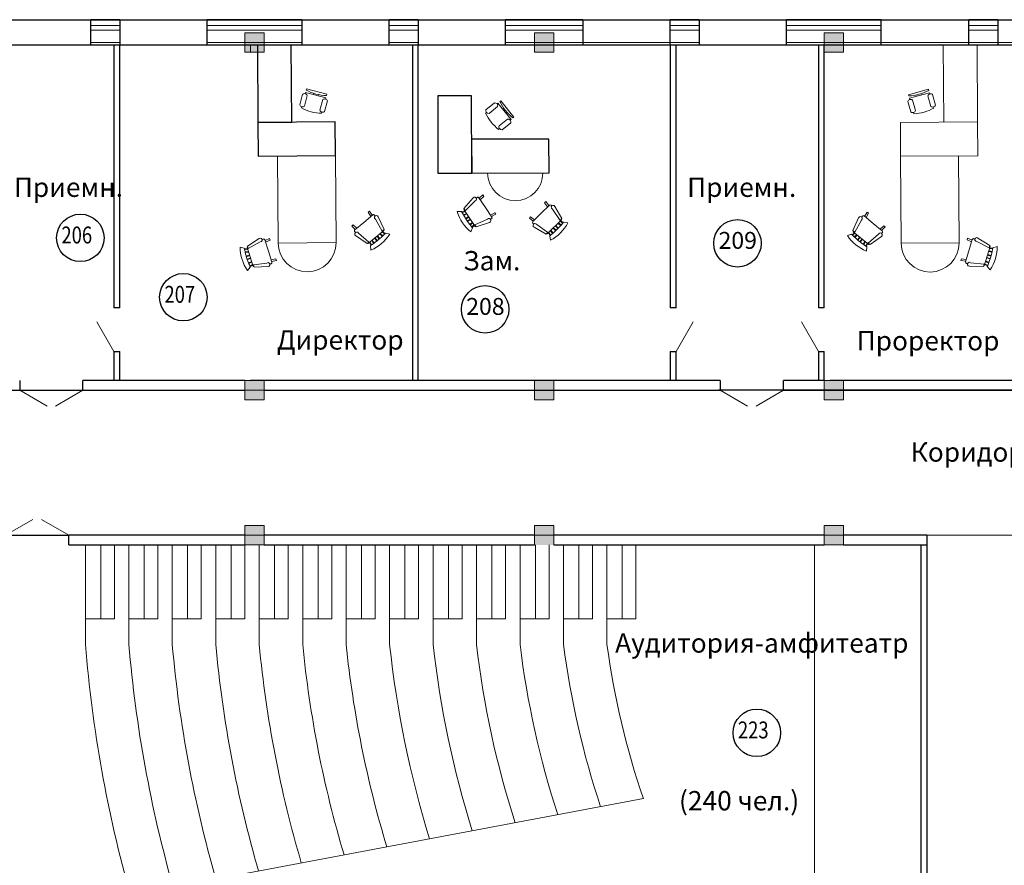
# Model space of a CAD drawing. Units: millimetres. Extents: x 656607 to 825934, y 166267 to 271229.
# Drawn here: x 755481 to 775867, y 223513 to 241014 of the extents above; entities that cross this region are included whole.
import ezdxf

# ---------------------------------------------------------------- set-up
doc = ezdxf.new("R2010")
doc.units = ezdxf.units.MM
doc.linetypes.add('______5', pattern=[1.1, 0.8, -0.1, 0.1, -0.1])
doc.layers.get('0').update_dxf_attribs({"lineweight": 25})
doc.layers.add('1', color=255, linetype='Continuous')
for name, color, linetype, lineweight in [('___', 7, '______5', 18), ('_______', 7, 'Continuous', 18), ('Standard', 7, 'Continuous', 15), ('новые колонны', 170, 'Continuous', 15), ('оборуд', 3, 'Continuous', 9), ('оси', 4, 'Continuous', 9), ('Сантехника', 3, 'Continuous', 9), ('Стены', 1, 'Continuous', 30)]:
    doc.layers.add(name, color=color, linetype=linetype, lineweight=lineweight)
doc.styles.add('GOST 2.304', font='CS_Gost2304.shx')

# ---------------------------------------------------------------- blocks, each defined once
blk = doc.blocks.new('Chair - Rocking')
at = {"linetype": 'Continuous'}
for p, q in [((-9, -7.5), (-12, -18.49999)), ((-8, -4.5), (-10, -1.5)), ((-7, -7.5), (-9, -7.5)), ((-9, -18.49999), (-7, -7.5)), ((-8.23428, -6.99939), (-8.3093, -7.47958)), ((-8.23041, -7), (8.23915, -7)), ((-7.5, -4.5), (-7, -7)), ((-6.5, -7), (-7.02225, -4.43)), ((-4.5, -7), (-4.96674, -4.19951)), ((-4, -7), (-4.40532, -4.16272)), ((-1.5, -4.05012), (-1.5, -7)), ((-1, -7), (-1, -4.05012)), ((1, -7), (1, -4.04655)), ((1.5, -4.05012), (1.5, -7)), ((4, -7), (4.40187, -4.18694)), ((4.5, -7), (4.96761, -4.19437)), ((6.5, -7), (7, -4.4057)), ((7.5, -4.5), (7, -7)), ((7, -7.5), (9, -7.5)), ((9, -18.49999), (7, -7.5)), ((8, -4.5), (10, -1.5)), ((8.31071, -7.48854), (8.23449, -7.00073)), ((9, -7.5), (12, -18.49999)), ((-10.36644, -20.64523), (-10.5, -21.49999)), ((-9, -22.49999), (-9.5, -26.49999)), ((0, -22.49999), (-9.5, -22.49999)), ((-8, -26.49999), (-7.5, -22.49999)), ((0, -22.49999), (9.5, -22.49999)), ((8, -26.49999), (7.5, -22.49999)), ((9, -22.49999), (9.5, -26.49999)), ((10.5, -21.49999), (10.3575, -20.58798)), ((-9.5, -26.49999), (-8, -26.49999)), ((9.5, -26.49999), (8, -26.49999))]:
    blk.add_line(p, q, dxfattribs=at)
for centre, radius, start, end in [((0, -34.08333), 34.08333, 72.93847, 107.0615), ((0, -68.25004), 64.25, 93.92211, 97.15267), ((0, -68.25004), 64.25, 82.84733, 93.92211), ((-10.5, -18.99999), 1.58114, 161.5651, 18.43495), ((-9.5, -21.49999), 1, 180, 270), ((10.5, -18.99999), 1.58114, 161.5651, 18.43495), ((9.5, -21.49999), 1, 270, 0)]:
    blk.add_arc(centre, radius, start, end, dxfattribs=at)
blk = doc.blocks.new('1')
at = {"layer": '1', "ltscale": 100}
for p, q in [((22505, 26430), (24105, 26430)), ((22505, 25730), (22505, 26430)), ((24105, 26430), (24105, 25730)), ((24105, 25730), (22505, 25730))]:
    blk.add_line(p, q, dxfattribs=at)
blk = doc.blocks.new('4')
at = {"layer": '1', "ltscale": 100}
for p, q in [((24495, 29463), (26095, 29463)), ((24495, 28763), (24495, 29463)), ((26095, 29463), (26095, 28763)), ((26095, 28763), (24495, 28763))]:
    blk.add_line(p, q, dxfattribs=at)
blk = doc.blocks.new('Chair - Desk')
at = {"linetype": 'Continuous'}
for p, q in [((-8.5, 0), (-8.5, -1)), ((-8.5, 0), (8.5, 0)), ((8.5, 0), (8.5, -1)), ((-10.5, -5), (-10.5, -14)), ((-8.5, -3), (-8.5, -4)), ((-8.5, -3), (8.5, -3)), ((-6.5, -14), (-6.5, -5)), ((-2, -3), (-2, -1.9355)), ((2, -1.9576), (2, -3)), ((6.5, -5), (6.5, -14)), ((8.5, -3), (8.5, -4)), ((10.5, -14), (10.5, -5)), ((-8.5, -15), (-8.5, -16)), ((8.5, -15), (8.5, -16))]:
    blk.add_line(p, q, dxfattribs=at)
for centre, radius, start, end in [((-8.5, -6.5), 2.5, 36.8699, 143.1301), ((0, 34.625), 36.625, 256.5803, 283.4197), ((8.5, -6.5), 2.5, 36.8699, 143.1301), ((-8.5, -12.5), 2.5, 216.8699, 323.1301), ((0, 19.625), 36.625, 256.5803, 283.4197), ((8.5, -12.5), 2.5, 216.8699, 323.1301)]:
    blk.add_arc(centre, radius, start, end, dxfattribs=at)

msp = doc.modelspace()

# ---------------------------------------------------------------- linework, layer by layer
at = {"ltscale": 100}
for p, q in [((751730.7, 241013.7), (773320.7, 241013.7)), ((773320.7, 241013.7), (775130.7, 241013.7)), ((775130.7, 241013.7), (777540.7, 241013.7)), ((751730.7, 240493.7), (777540.7, 240493.7))]:
    msp.add_line(p, q, dxfattribs=at)
for centre in [(756736.4, 236497.5), (770342.1, 236386.4), (758869.7, 235269.9), (765117.3, 235019.5), (770743.2, 226254.2)]:
    msp.add_circle(centre, 491.3, dxfattribs=at)
at = {"layer": '1', "ltscale": 100}
msp.add_line((773853.9, 240493.7), (774553.8, 240498.4), dxfattribs=at)
at = {"layer": '___', "color": 7, "linetype": 'ByBlock'}
for p, q in [((756950.7, 240893.7), (756950.7, 241013.7)), ((757550.7, 241013.7), (757550.7, 240893.7)), ((759360.7, 240893.7), (759360.7, 241013.7)), ((761320.7, 241013.7), (761320.7, 240893.7)), ((763130.7, 240893.7), (763130.7, 241013.7)), ((763730.7, 241013.7), (763730.7, 240893.7)), ((765540.7, 240893.7), (765540.7, 241013.7)), ((769550.7, 241013.7), (769550.7, 240893.7)), ((771360.7, 240893.7), (771360.7, 241013.7)), ((773320.7, 241013.7), (773320.7, 240893.7)), ((773320.7, 240893.7), (773320.7, 241013.7)), ((775130.7, 240893.7), (775130.7, 241013.7)), ((775130.7, 240893.7), (775130.7, 241013.7)), ((775730.7, 241013.7), (775730.7, 240893.7)), ((756950.7, 240813.7), (756950.7, 240893.7)), ((756950.7, 240793.7), (756950.7, 240813.7)), ((756950.7, 240693.7), (756950.7, 240793.7)), ((757550.7, 240893.7), (757550.7, 240813.7)), ((757550.7, 240813.7), (757550.7, 240793.7)), ((757550.7, 240793.7), (757550.7, 240693.7)), ((759360.7, 240813.7), (759360.7, 240893.7)), ((759360.7, 240793.7), (759360.7, 240813.7)), ((759360.7, 240693.7), (759360.7, 240793.7)), ((761320.7, 240893.7), (761320.7, 240813.7)), ((761320.7, 240813.7), (761320.7, 240793.7)), ((761320.7, 240793.7), (761320.7, 240693.7)), ((763130.7, 240813.7), (763130.7, 240893.7)), ((763130.7, 240793.7), (763130.7, 240813.7)), ((763130.7, 240693.7), (763130.7, 240793.7)), ((763730.7, 240893.7), (763730.7, 240813.7)), ((763730.7, 240813.7), (763730.7, 240793.7)), ((763730.7, 240793.7), (763730.7, 240693.7)), ((765540.7, 240813.7), (765540.7, 240893.7)), ((765540.7, 240793.7), (765540.7, 240813.7)), ((765540.7, 240693.7), (765540.7, 240793.7)), ((769550.7, 240893.7), (769550.7, 240813.7)), ((769550.7, 240813.7), (769550.7, 240793.7)), ((769550.7, 240793.7), (769550.7, 240693.7)), ((771360.7, 240813.7), (771360.7, 240893.7)), ((771360.7, 240793.7), (771360.7, 240813.7)), ((771360.7, 240693.7), (771360.7, 240793.7)), ((773320.7, 240893.7), (773320.7, 240813.7)), ((773320.7, 240813.7), (773320.7, 240893.7)), ((773320.7, 240813.7), (773320.7, 240793.7)), ((773320.7, 240793.7), (773320.7, 240813.7)), ((773320.7, 240793.7), (773320.7, 240693.7)), ((773320.7, 240693.7), (773320.7, 240793.7)), ((775130.7, 240813.7), (775130.7, 240893.7)), ((775130.7, 240813.7), (775130.7, 240893.7)), ((775130.7, 240793.7), (775130.7, 240813.7)), ((775130.7, 240793.7), (775130.7, 240813.7)), ((775130.7, 240693.7), (775130.7, 240793.7)), ((775130.7, 240693.7), (775130.7, 240793.7)), ((775730.7, 240893.7), (775730.7, 240813.7)), ((775730.7, 240813.7), (775730.7, 240793.7)), ((775730.7, 240793.7), (775730.7, 240693.7)), ((756950.7, 240493.7), (756950.7, 240693.7)), ((757550.7, 240693.7), (757550.7, 240493.7)), ((759360.7, 240493.7), (759360.7, 240693.7)), ((761320.7, 240693.7), (761320.7, 240493.7)), ((763130.7, 240493.7), (763130.7, 240693.7)), ((763730.7, 240693.7), (763730.7, 240493.7)), ((765540.7, 240493.7), (765540.7, 240693.7)), ((769550.7, 240693.7), (769550.7, 240493.7)), ((771360.7, 240493.7), (771360.7, 240693.7)), ((773320.7, 240693.7), (773320.7, 240493.7)), ((773320.7, 240493.7), (773320.7, 240693.7)), ((775130.7, 240493.7), (775130.7, 240693.7)), ((775130.7, 240493.7), (775130.7, 240693.7)), ((775730.7, 240693.7), (775730.7, 240493.7))]:
    msp.add_line(p, q, dxfattribs=at)
at = {"layer": '___', "linetype": 'ByBlock'}
for p, q in [((757550.7, 240893.7), (756950.7, 240893.7)), ((756950.7, 240893.7), (757550.7, 240893.7)), ((757550.7, 240793.7), (756950.7, 240793.7)), ((756950.7, 240793.7), (757550.7, 240793.7)), ((761320.7, 240893.7), (759360.7, 240893.7)), ((759360.7, 240893.7), (761320.7, 240893.7)), ((759360.7, 240793.7), (761320.7, 240793.7)), ((763730.7, 240893.7), (763130.7, 240893.7)), ((763130.7, 240893.7), (763730.7, 240893.7)), ((763730.7, 240793.7), (763130.7, 240793.7)), ((763130.7, 240793.7), (763730.7, 240793.7)), ((765540.7, 240893.7), (767140.7, 240893.7)), ((765540.7, 240793.7), (767140.7, 240793.7)), ((768950.7, 240893.7), (769550.7, 240893.7)), ((768950.7, 240793.7), (769550.7, 240793.7)), ((772340.7, 240893.7), (771360.7, 240893.7)), ((771360.7, 240893.7), (772340.7, 240893.7)), ((772340.7, 240793.7), (771360.7, 240793.7)), ((771360.7, 240793.7), (772340.7, 240793.7)), ((771860.7, 240893.7), (773320.7, 240893.7)), ((773320.7, 240893.7), (771860.7, 240893.7)), ((771860.7, 240793.7), (773320.7, 240793.7)), ((775730.7, 240893.7), (775130.7, 240893.7)), ((775130.7, 240893.7), (775730.7, 240893.7)), ((775130.7, 240793.7), (775730.7, 240793.7)), ((760140.7, 240493.7), (760140.7, 240743.7)), ((760140.7, 240743.7), (760540.7, 240743.7)), ((760540.7, 240743.7), (760540.7, 240493.7)), ((766140.7, 240493.7), (766140.7, 240743.7)), ((766140.7, 240743.7), (766540.7, 240743.7)), ((766540.7, 240743.7), (766540.7, 240493.7)), ((772140.7, 240493.7), (772140.7, 240743.7)), ((772140.7, 240743.7), (772540.7, 240743.7)), ((772540.7, 240743.7), (772540.7, 240493.7)), ((760260.7, 240343.7), (760260.7, 240493.7)), ((757075.7, 234758.6), (757430.7, 234143.7)), ((769425.7, 234758.6), (769070.7, 234143.7)), ((771665.7, 234758.6), (772020.7, 234143.7)), ((755480.7, 233343.7), (756047.9, 233016.2)), ((756790.7, 233343.7), (756223.4, 233016.2)), ((760140.7, 233343.7), (760540.7, 233343.7)), ((766140.7, 233343.7), (766540.7, 233343.7)), ((769984.5, 233343.7), (770551.7, 233016.2)), ((771294.5, 233343.7), (770727.2, 233016.2)), ((755187, 230343.7), (755754.2, 230671.2)), ((756497, 230343.7), (755929.7, 230671.2)), ((760140.7, 230143.7), (760140.7, 230343.7)), ((760540.7, 230343.7), (760540.7, 230143.7)), ((766140.7, 230143.7), (766140.7, 230343.7)), ((766540.7, 230343.7), (766540.7, 230143.7)), ((772140.7, 230143.7), (772140.7, 230343.7)), ((772540.7, 230343.7), (772540.7, 230143.7))]:
    msp.add_line(p, q, dxfattribs=at)
at = {"layer": '_______', "linetype": 'ByBlock'}
for p, q in [((760540.7, 240743.7), (760140.7, 240743.7)), ((760140.7, 240743.7), (760140.7, 240343.7)), ((760540.7, 240343.7), (760540.7, 240743.7)), ((766540.7, 240743.7), (766140.7, 240743.7)), ((766140.7, 240743.7), (766140.7, 240343.7)), ((766540.7, 240343.7), (766540.7, 240743.7)), ((772540.7, 240743.7), (772140.7, 240743.7)), ((772140.7, 240743.7), (772140.7, 240343.7)), ((772540.7, 240343.7), (772540.7, 240743.7)), ((760140.7, 240343.7), (760540.7, 240343.7)), ((766140.7, 240343.7), (766540.7, 240343.7)), ((772140.7, 240343.7), (772540.7, 240343.7)), ((760540.7, 233543.7), (760140.7, 233543.7)), ((760140.7, 233543.7), (760140.7, 233143.7)), ((760540.7, 233143.7), (760540.7, 233543.7)), ((766540.7, 233543.7), (766140.7, 233543.7)), ((766140.7, 233543.7), (766140.7, 233143.7)), ((766540.7, 233143.7), (766540.7, 233543.7)), ((772540.7, 233543.7), (772140.7, 233543.7)), ((772140.7, 233543.7), (772140.7, 233143.7)), ((772540.7, 233143.7), (772540.7, 233543.7)), ((760140.7, 233143.7), (760540.7, 233143.7)), ((766140.7, 233143.7), (766540.7, 233143.7)), ((772140.7, 233143.7), (772540.7, 233143.7)), ((760540.7, 230543.7), (760140.7, 230543.7)), ((760140.7, 230543.7), (760140.7, 230343.7)), ((760540.7, 230343.7), (760540.7, 230543.7)), ((766540.7, 230543.7), (766140.7, 230543.7)), ((766140.7, 230543.7), (766140.7, 230343.7)), ((766540.7, 230343.7), (766540.7, 230543.7)), ((772540.7, 230543.7), (772140.7, 230543.7)), ((772140.7, 230543.7), (772140.7, 230343.7)), ((772540.7, 230343.7), (772540.7, 230543.7)), ((760140.7, 230343.7), (760140.7, 230143.7)), ((760540.7, 230143.7), (760540.7, 230343.7)), ((766140.7, 230343.7), (766140.7, 230143.7)), ((766540.7, 230143.7), (766540.7, 230343.7)), ((772140.7, 230343.7), (772140.7, 230143.7)), ((772540.7, 230143.7), (772540.7, 230343.7)), ((760140.7, 230143.7), (760540.7, 230143.7)), ((772140.7, 230143.7), (772540.7, 230143.7))]:
    msp.add_line(p, q, dxfattribs=at)
for points in [[(760140.7, 240343.7), (760540.7, 240343.7), (760140.7, 240743.7), (760540.7, 240743.7)], [(766140.7, 240343.7), (766540.7, 240343.7), (766140.7, 240743.7), (766540.7, 240743.7)], [(772140.7, 240343.7), (772540.7, 240343.7), (772140.7, 240743.7), (772540.7, 240743.7)], [(760140.7, 233143.7), (760540.7, 233143.7), (760140.7, 233543.7), (760540.7, 233543.7)], [(766140.7, 233143.7), (766540.7, 233143.7), (766140.7, 233543.7), (766540.7, 233543.7)], [(772140.7, 233143.7), (772540.7, 233143.7), (772140.7, 233543.7), (772540.7, 233543.7)], [(760140.7, 230143.7), (760540.7, 230143.7), (760140.7, 230543.7), (760540.7, 230543.7)], [(766140.7, 230143.7), (766540.7, 230143.7), (766140.7, 230543.7), (766540.7, 230543.7)], [(772140.7, 230143.7), (772540.7, 230143.7), (772140.7, 230543.7), (772540.7, 230543.7)]]:
    msp.add_solid(points, dxfattribs=at)
at = {"layer": 'Defpoints', "ltscale": 100}
for p, q in [((755480.7, 233343.7), (756790.7, 233343.7)), ((790040.7, 233343.7), (769954.5, 233343.7)), ((755187, 230343.7), (756497, 230343.7))]:
    msp.add_line(p, q, dxfattribs=at)
at = {"layer": 'Standard', "linetype": 'ByBlock'}
for p, q in [((760260.7, 233543.7), (763390.7, 233543.7)), ((763390.7, 233543.7), (766140.7, 233543.7)), ((760540.7, 230343.7), (760140.7, 230343.7)), ((760140.7, 230343.7), (760140.7, 230143.7)), ((760540.7, 230143.7), (760540.7, 230343.7)), ((766540.7, 230343.7), (766140.7, 230343.7)), ((766140.7, 230343.7), (766140.7, 230143.7)), ((766540.7, 230143.7), (766540.7, 230343.7)), ((772540.7, 230343.7), (772140.7, 230343.7)), ((772140.7, 230343.7), (772140.7, 230143.7)), ((772540.7, 230143.7), (772540.7, 230343.7)), ((760140.7, 230143.7), (760540.7, 230143.7)), ((772140.7, 230143.7), (772540.7, 230143.7))]:
    msp.add_line(p, q, dxfattribs=at)
at = {"layer": 'новые колонны'}
for points in [[(760140.2, 240343.7), (760540.2, 240343.7), (760140.2, 240743.7), (760540.2, 240743.7)], [(766140.2, 240343.7), (766540.2, 240343.7), (766140.2, 240743.7), (766540.2, 240743.7)], [(772140.2, 240343.7), (772540.2, 240343.7), (772140.2, 240743.7), (772540.2, 240743.7)], [(760140.2, 233143.7), (760540.2, 233143.7), (760140.2, 233543.7), (760540.2, 233543.7)], [(766140.2, 233143.7), (766540.2, 233143.7), (766140.2, 233543.7), (766540.2, 233543.7)], [(772140.2, 233143.7), (772540.2, 233143.7), (772140.2, 233543.7), (772540.2, 233543.7)], [(760140.7, 230143.7), (760540.7, 230143.7), (760140.7, 230543.7), (760540.7, 230543.7)], [(766140.7, 230143.7), (766540.7, 230143.7), (766140.7, 230543.7), (766540.7, 230543.7)], [(772140.7, 230143.7), (772540.7, 230143.7), (772140.7, 230543.7), (772540.7, 230543.7)]]:
    msp.add_solid(points, dxfattribs=at)
at = {"layer": 'оборуд', "ltscale": 100}
for p, q in [((774614.5, 238893.8), (774603.9, 240493.7)), ((775303.8, 240498.4), (775314.5, 238898.4)), ((773714.5, 238887.8), (775314.5, 238898.4)), ((773719.2, 238187.8), (773714.5, 238887.8)), ((775314.5, 238898.4), (774614.5, 238893.8)), ((775314.5, 238898.4), (775319.1, 238198.4)), ((762018.8, 238199.8), (762030.7, 236399.8)), ((762018.8, 238199.8), (762030.7, 236399.8)), ((775319.1, 238198.4), (773719.2, 238187.8))]:
    msp.add_line(p, q, dxfattribs=at)
at = {"layer": 'оборуд', "color": 7, "linetype": 'ByBlock'}
for p, q in [((756840.7, 228083.2), (756840.7, 230143.7)), ((757158.1, 228613.7), (757158.1, 230143.7)), ((757440.7, 228613.7), (757440.7, 230143.7)), ((757740.7, 228083.2), (757740.7, 230143.7)), ((758058.1, 228613.7), (758058.1, 230143.7)), ((758340.7, 228613.7), (758340.7, 230143.7)), ((758640.7, 228083.2), (758640.7, 230143.7)), ((758958.1, 228613.7), (758958.1, 230143.7)), ((759240.7, 228613.7), (759240.7, 230143.7)), ((759540.7, 228083.2), (759540.7, 230143.7)), ((759858.1, 228613.7), (759858.1, 230143.7)), ((760140.7, 228613.7), (760140.7, 230143.7)), ((760440.7, 228083.2), (760440.7, 230143.7)), ((760758.1, 228613.7), (760758.1, 230143.7)), ((761040.7, 228613.7), (761040.7, 230143.7)), ((761340.7, 228083.2), (761340.7, 230143.7)), ((761658.1, 228613.7), (761658.1, 230143.7)), ((761940.7, 228613.7), (761940.7, 230143.7)), ((762240.7, 228083.2), (762240.7, 230143.7)), ((762558.1, 228613.7), (762558.1, 230143.7)), ((762840.7, 228613.7), (762840.7, 230143.7)), ((763140.7, 228083.2), (763140.7, 230143.7)), ((763458.1, 228613.7), (763458.1, 230143.7)), ((763740.7, 228613.7), (763740.7, 230143.7)), ((764040.7, 228083.2), (764040.7, 230143.7)), ((764358.1, 228613.7), (764358.1, 230143.7)), ((764640.7, 228613.7), (764640.7, 230143.7)), ((764940.7, 228083.2), (764940.7, 230143.7)), ((765258.1, 228613.7), (765258.1, 230143.7)), ((765540.7, 228613.7), (765540.7, 230143.7)), ((765840.7, 228083.2), (765840.7, 230143.7)), ((766158.1, 228613.7), (766158.1, 230143.7)), ((766440.7, 228613.7), (766440.7, 230143.7)), ((766740.7, 228083.2), (766740.7, 230143.7)), ((767058.1, 228613.7), (767058.1, 230143.7)), ((767340.7, 228613.7), (767340.7, 230143.7)), ((767640.7, 228083.2), (767640.7, 230143.7)), ((767958.1, 228613.7), (767958.1, 230143.7)), ((768240.7, 228613.7), (768240.7, 230143.7)), ((771940.7, 230143.7), (771940.7, 222943.7)), ((757440.7, 228613.7), (756840.7, 228613.7)), ((758340.7, 228613.7), (757740.7, 228613.7)), ((759240.7, 228613.7), (758640.7, 228613.7)), ((760140.7, 228613.7), (759540.7, 228613.7)), ((761040.7, 228613.7), (760440.7, 228613.7)), ((761940.7, 228613.7), (761340.7, 228613.7)), ((762840.7, 228613.7), (762240.7, 228613.7)), ((763740.7, 228613.7), (763140.7, 228613.7)), ((764640.7, 228613.7), (764040.7, 228613.7)), ((765540.7, 228613.7), (764940.7, 228613.7)), ((766440.7, 228613.7), (765840.7, 228613.7)), ((767340.7, 228613.7), (766740.7, 228613.7)), ((768240.7, 228613.7), (767640.7, 228613.7)), ((757771.1, 222899.3), (768394.5, 224892))]:
    msp.add_line(p, q, dxfattribs=at)
for radius, start, end in [(27592.8, 184.69923, 195.65225), (26695.9, 184.85748, 195.82164), (25799.2, 185.02673, 196.00281), (24902.8, 185.20817, 196.19703), (24006.7, 185.40315, 196.40576), (23110.8, 185.61325, 196.63069), (22215.3, 185.8403, 196.87378), (21320.2, 186.08641, 197.13729), (20425.5, 186.35409, 197.42392), (19531.3, 186.64629, 197.73682), (18637.6, 186.96652, 198.07977), (17744.6, 187.31899, 198.4573), (16852.3, 187.7088, 198.87487)]:
    msp.add_arc((784340.7, 230343.7), radius, start, end, dxfattribs=at)
at = {"layer": 'оси', "linetype": '______5'}
for p, q in [((756950.7, 240543.7), (757550.7, 240543.7)), ((759360.7, 240543.7), (761320.7, 240543.7)), ((763130.7, 240543.7), (763730.7, 240543.7)), ((765540.7, 240543.7), (769550.7, 240543.7)), ((771360.7, 240543.7), (777540.7, 240543.7)), ((771360.7, 240543.7), (772340.7, 240543.7)), ((756790.7, 233343.7), (766140.7, 233343.7)), ((756497, 230343.7), (779168, 230343.7))]:
    msp.add_line(p, q, dxfattribs=at)
at = {"layer": 'Сантехника', "linetype": 'ByBlock'}
for p, q in [((760830.8, 236391.8), (760818.8, 238191.8)), ((773719.2, 238187.8), (773731.1, 236387.8)), ((774931.1, 236395.8), (774919.1, 238195.8)), ((762030.7, 236399.8), (760830.8, 236391.8)), ((773731.1, 236387.8), (774931.1, 236395.8))]:
    msp.add_line(p, q, dxfattribs=at)
for centre, radius, start, end in [((765740.6, 237840.8), 571.4, 180.19552, 0.19552), ((761430.7, 236395.8), 600, 180.38076, 0.38076), ((774331.1, 236391.8), 600, 180.38076, 0.38076)]:
    msp.add_arc(centre, radius, start, end, dxfattribs=at)
at = {"layer": 'Стены', "ltscale": 100}
for p, q in [((757550.7, 241013.7), (756950.7, 241013.7)), ((756950.7, 240493.7), (756950.7, 241013.7)), ((757550.7, 241013.7), (757550.7, 240493.7)), ((761320.7, 241013.7), (759360.7, 241013.7)), ((759360.7, 240493.7), (759360.7, 241013.7)), ((761320.7, 241013.7), (761320.7, 240493.7)), ((763730.7, 241013.7), (763130.7, 241013.7)), ((763130.7, 240493.7), (763130.7, 241013.7)), ((763730.7, 241013.7), (763730.7, 240493.7)), ((765540.7, 240493.7), (765540.7, 241013.7)), ((767140.7, 241013.7), (765540.7, 241013.7)), ((767140.7, 241013.7), (767140.7, 240893.7)), ((769550.7, 241013.7), (768950.7, 241013.7)), ((768950.7, 240893.7), (768950.7, 241013.7)), ((769550.7, 241013.7), (769550.7, 240493.7)), ((772340.7, 241013.7), (771360.7, 241013.7)), ((771360.7, 240493.7), (771360.7, 241013.7)), ((773320.7, 241013.7), (771860.7, 241013.7)), ((773320.7, 240493.7), (773320.7, 241013.7)), ((775730.7, 241013.7), (775130.7, 241013.7)), ((775130.7, 240493.7), (775130.7, 241013.7)), ((775730.7, 241013.7), (775730.7, 240493.7)), ((767140.7, 240893.7), (767140.7, 240813.7)), ((767140.7, 240813.7), (767140.7, 240793.7)), ((767140.7, 240793.7), (767140.7, 240693.7)), ((768950.7, 240813.7), (768950.7, 240893.7)), ((768950.7, 240793.7), (768950.7, 240813.7)), ((768950.7, 240693.7), (768950.7, 240793.7)), ((767140.7, 240693.7), (767140.7, 240493.7)), ((768950.7, 240493.7), (768950.7, 240693.7)), ((756950.7, 240493.7), (757550.7, 240493.7)), ((757430.7, 240493.7), (757430.7, 235053.7)), ((757550.7, 235053.7), (757550.7, 240493.7)), ((759360.7, 240493.7), (760140.7, 240493.7)), ((760540.7, 240493.7), (761320.7, 240493.7)), ((763130.7, 240493.7), (763730.7, 240493.7)), ((763610.7, 240493.7), (763610.7, 233543.7)), ((763730.7, 233543.7), (763730.7, 240493.7)), ((765540.7, 240493.7), (766140.7, 240493.7)), ((766540.7, 240493.7), (767140.7, 240493.7)), ((768950.7, 240493.7), (768950.7, 235053.7)), ((768950.7, 240493.7), (769550.7, 240493.7)), ((769070.7, 235053.7), (769070.7, 240493.7)), ((771360.7, 240493.7), (772340.7, 240493.7)), ((771860.7, 240493.7), (773320.7, 240493.7)), ((772020.7, 240493.7), (772020.7, 235053.7)), ((772140.7, 235053.7), (772140.7, 240493.7)), ((775130.7, 240493.7), (775730.7, 240493.7)), ((757430.7, 234143.7), (757430.7, 233543.7)), ((757550.7, 233543.7), (757550.7, 234143.7)), ((768950.7, 234143.7), (768950.7, 233543.7)), ((769070.7, 233543.7), (769070.7, 234143.7)), ((772020.7, 234143.7), (772020.7, 233543.7)), ((772140.7, 233543.7), (772140.7, 234143.7))]:
    msp.add_line(p, q, dxfattribs=at)
at = {"layer": 'Стены', "linetype": 'ByBlock'}
for p, q in [((757550.7, 235053.7), (757430.7, 235053.7)), ((769070.7, 235053.7), (768950.7, 235053.7)), ((772140.7, 235053.7), (772020.7, 235053.7)), ((757430.7, 234143.7), (757550.7, 234143.7)), ((768950.7, 234143.7), (769070.7, 234143.7)), ((772020.7, 234143.7), (772140.7, 234143.7)), ((755480.7, 233543.7), (755480.7, 233343.7)), ((756790.7, 233343.7), (756790.7, 233543.7)), ((760140.7, 233543.7), (756790.7, 233543.7)), ((766140.7, 233543.7), (760260.7, 233543.7)), ((769984.5, 233543.7), (765754.5, 233543.7)), ((769984.5, 233543.7), (769984.5, 233343.7)), ((772140.7, 233543.7), (771294.5, 233543.7)), ((771294.5, 233343.7), (771294.5, 233543.7)), ((781653.9, 233543.7), (772260.7, 233543.7)), ((754540.7, 233343.7), (755480.7, 233343.7)), ((756790.7, 233343.7), (760140.7, 233343.7)), ((759880.7, 233343.7), (760140.7, 233343.7)), ((760540.7, 233343.7), (766140.7, 233343.7)), ((765754.5, 233343.7), (766140.7, 233343.7)), ((765754.5, 233343.7), (769984.5, 233343.7)), ((766540.7, 233343.7), (768644.5, 233343.7)), ((769954.5, 233343.7), (769984.5, 233343.7)), ((771294.5, 233343.7), (778140.7, 233343.7)), ((771294.5, 233343.7), (772140.7, 233343.7)), ((760140.7, 230343.7), (756497, 230343.7)), ((756497, 230143.7), (756497, 230343.7)), ((766140.7, 230343.7), (760540.7, 230343.7)), ((772140.7, 230343.7), (766540.7, 230343.7)), ((774260.7, 230343.7), (772540.7, 230343.7)), ((774260.7, 230343.7), (774260.7, 223343.7)), ((756497, 230143.7), (760140.7, 230143.7)), ((760540.7, 230143.7), (766140.7, 230143.7)), ((766540.7, 230143.7), (772140.7, 230143.7)), ((772540.7, 230143.7), (774260.7, 230143.7)), ((774140.7, 230143.7), (774140.7, 223343.7))]:
    msp.add_line(p, q, dxfattribs=at)

# ---------------------------------------------------------------- block references
at = {"layer": 'оборуд', "linetype": 'ByBlock', "xscale": -1}
for name, p, rotation in [('4', (731814.3, 214203.9), 270.3807552929359), ('4', (735461.1, 213242.7), 270.195524486281), ('1', (737738.7, 264469.3), 180.3807552891739), ('1', (742245.7, 264191.1), 180.195524486701)]:
    msp.add_blockref(name, p, dxfattribs=dict(at, rotation=rotation))
at = {"layer": 'Сантехника', "linetype": 'ByBlock', "zscale": 25.4}
for name, p, xscale, yscale, rotation in [('Chair - Desk', (761628, 239525), -25.39999999993722, 25.40000000002419, 345.1737400879845), ('Chair - Desk', (774092.2, 239518.1), 25.39999999996725, 25.40000000001646, 15.5877704871058), ('Chair - Desk', (765578.6, 239166.7), -25.40000000001559, 25.39999999999463, 308.8171618035559), ('Chair - Rocking', (764649.3, 236809.6), 25.40000000001701, 25.40000000002419, 123.9821964529892), ('Chair - Rocking', (766678.6, 236600.9), -25.39999999999663, 25.40000000002419, 224.8025332006729), ('Chair - Rocking', (762971, 236380.2), -25.4000000000127, 25.40000000002419, 219.8658090905636), ('Chair - Rocking', (772791.2, 236355.8), 25.40000000000067, 25.40000000001646, 140.895701484533), ('Chair - Rocking', (760083.9, 236054.2), 25.40000000000505, 25.39999999999463, 107.539549061743), ('Chair - Rocking', (775682.4, 236068.1), -25.39999999999926, 25.39999999998736, 253.2219615133287)]:
    msp.add_blockref(name, p, dxfattribs=dict(at, xscale=xscale, yscale=yscale, rotation=rotation))

# ---------------------------------------------------------------- texts
at = {"ltscale": 100, "style": 'GOST 2.304', "width": 0.8}
for s, p in [('206', (756344.8, 236382.7)), ('207', (758478.1, 235155)), ('223', (770351.6, 226139.3))]:
    msp.add_text(s, height=350, rotation=360, dxfattribs=at).set_placement(p)
at = {"ltscale": 100, "style": 'GOST 2.304'}
for s, height, p in [('209', 350, (769950.5, 236271.5)), ('208', 350, (764725.7, 234904.6)), ('Аудитория-амфитеатр', 400, (767809.4, 227913.5)), ('(240 чел.)', 400, (769131.2, 224649.7))]:
    msp.add_text(s, height=height, rotation=360, dxfattribs=at).set_placement(p)
at = {"ltscale": 100, "char_height": 400, "width": 3180.823, "attachment_point": 1, "style": 'GOST 2.304'}
for s, insert in [('Приемн.', (755360.3, 237746.1)), ('Приемн.', (769300.3, 237746.1)), ('Зам.', (764664.9, 236225.6)), ('Директор', (760803.7, 234586.6)), ('Проректор', (772811, 234569.3)), ('Коридор', (773929.8, 232265.3))]:
    msp.add_mtext(s, dxfattribs=dict(at, insert=insert))

doc.saveas('drawing.dxf')
